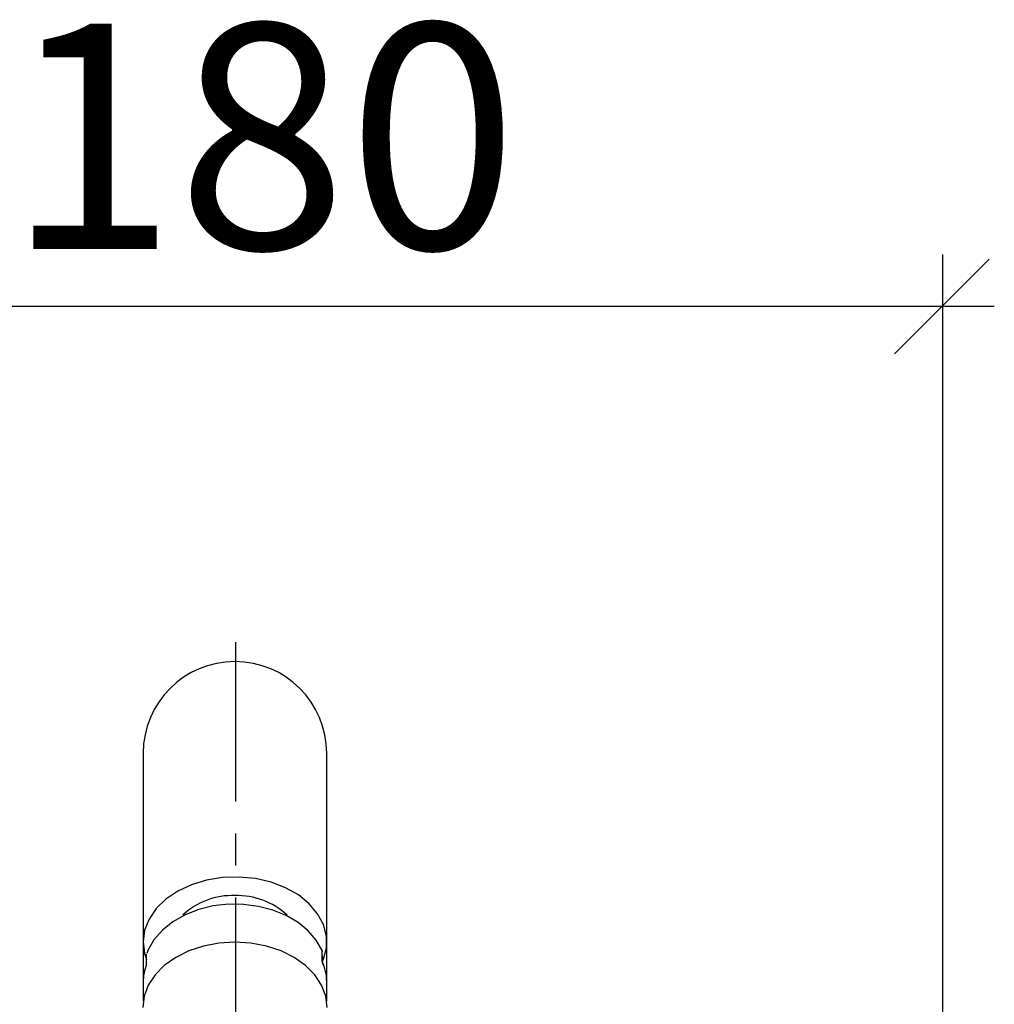
# Model space of a CAD drawing. Extents: x 60 to 234, y -22 to 169.
# Drawn here: x 94 to 124, y 138 to 169 of the extents above; entities that cross this region are included whole.
import ezdxf

# ---------------------------------------------------------------- set-up
doc = ezdxf.new("R2010")
doc.units = 0
doc.header["$MEASUREMENT"] = 0
doc.linetypes.add('DURCHGEHEND', pattern=[0])
doc.linetypes.add('STRICHPUNKTIERT-1', pattern=[8, 5, -1, 1, -1])
for name, color, linetype in [('ACHSEN', 7, 'Continuous'), ('ARMATUR', 7, 'Continuous'), ('BEMASSUNG', 7, 'Continuous')]:
    doc.layers.add(name, color=color, linetype=linetype)

msp = doc.modelspace()

# ---------------------------------------------------------------- linework, layer by layer
at = {"layer": 'ACHSEN', "color": 4, "linetype": 'STRICHPUNKTIERT-1'}
msp.add_line((100.272583, 149.78772), (100.272583, 43.952835), dxfattribs=at)
at = {"layer": 'ARMATUR', "color": 1, "linetype": 'DURCHGEHEND'}
for p, q in [((97.375351, 146.300461), (97.375351, 142.163345)), ((103.125351, 142.163345), (103.125351, 146.300461)), ((97.375351, 142.163345), (97.375351, 140.395569)), ((103.125351, 140.395569), (103.125351, 142.163345)), ((97.375351, 140.395569), (97.375351, 139.140472)), ((103.125351, 139.140472), (103.125351, 140.395569)), ((102.979927, 139.778839), (102.979927, 140.097046)), ((97.481438, 139.687622), (97.481438, 140.005814)), ((97.375351, 139.140472), (97.375351, 138.534744)), ((103.125351, 138.534744), (103.125351, 139.140472))]:
    msp.add_line(p, q, dxfattribs=at)
for points in [[(102.98494, 139.768021, 0), (103.021744, 139.854736, 0), (103.113777, 140.213348, 0), (103.113777, 140.577805, 0), (103.021744, 140.936401, 0), (102.840637, 141.277634, 0), (102.576279, 141.590515, 0), (102.23716, 141.86496, 0), (101.834183, 142.092209, 0), (101.380302, 142.264923, 0), (100.890099, 142.377533, 0), (100.379341, 142.426453, 0), (99.864433, 142.41011, 0), (99.361931, 142.32901, 0), (98.887978, 142.18576, 0), (98.457817, 141.984985, 0), (98.085274, 141.733124, 0), (97.78231, 141.438263, 0), (97.558678, 141.109894, 0), (97.421555, 140.758575, 0), (97.375351, 140.395569, 0)], [(102.981331, 140.125458, 0), (102.798943, 140.445465, 0), (102.546783, 140.740021, 0), (102.230721, 141.000687, 0), (101.858833, 141.219818, 0), (101.441727, 141.390732, 0), (100.991592, 141.508545, 0), (100.521179, 141.570129, 0), (100.043236, 141.574005, 0), (99.570511, 141.519958, 0), (99.115669, 141.409058, 0), (98.690895, 141.243515, 0), (98.307915, 141.026672, 0), (97.978127, 140.763336, 0), (97.712387, 140.460358, 0), (97.52002, 140.127197, 0), (97.489166, 140.031097, 0)], [(103.137848, 138.344971, 0), (103.093987, 138.699524, 0), (102.963715, 139.043304, 0), (102.750999, 139.365845, 0), (102.462303, 139.657394, 0), (102.1064, 139.909058, 0), (101.694099, 140.11319, 0), (101.237938, 140.263611, 0), (100.751762, 140.355713, 0), (100.250351, 140.386749, 0), (99.74894, 140.355713, 0), (99.262772, 140.263611, 0), (98.806602, 140.11319, 0), (98.394302, 139.909058, 0), (98.038399, 139.657394, 0), (97.749702, 139.365845, 0), (97.536987, 139.043304, 0), (97.406723, 138.699524, 0), (97.362854, 138.344971, 0)], [(97.375351, 140.395569, 0), (97.421555, 140.032593, 0), (97.481438, 139.848419, 0)], [(102.999283, 139.684937, 0), (102.985519, 140.055984, 0), (102.982231, 140.115662, 0), (102.981163, 140.125854, 0), (102.980293, 140.122711, 0), (102.979988, 140.110367, 0), (102.979927, 140.097046, 0)]]:
    msp.add_polyline3d(points, dxfattribs=at)
for centre, radius, start, end in [((100.250351, 146.300461), 2.875, 0, 180), ((100.154999, 139.609406), 2.236, 87.513, 133.238998), ((100.332848, 139.575912), 2.268829, 46.900002, 92.042), ((101.629646, 139.135483), 1.49572, 0.191, 25.476), ((98.858109, 139.136841), 1.482773, 158.195007, 179.860001)]:
    msp.add_arc(centre, radius, start, end, dxfattribs=at)
at = {"layer": 'BEMASSUNG', "color": 7, "linetype": 'DURCHGEHEND'}
for p, q in [((122.413391, 161.925262), (122.413391, 123.488945)), ((124.034729, 160.300858), (76.374939, 160.300858))]:
    msp.add_line(p, q, dxfattribs=at)
msp.add_polyline3d([(123.872879, 161.782516, 0), (120.909576, 158.819199, 0)], dxfattribs=at)

# ---------------------------------------------------------------- texts
at = {"layer": 'BEMASSUNG'}
msp.add_text('180', height=7.055555, dxfattribs=at).set_placement((93.085846, 162.100418))

doc.saveas('drawing.dxf')
